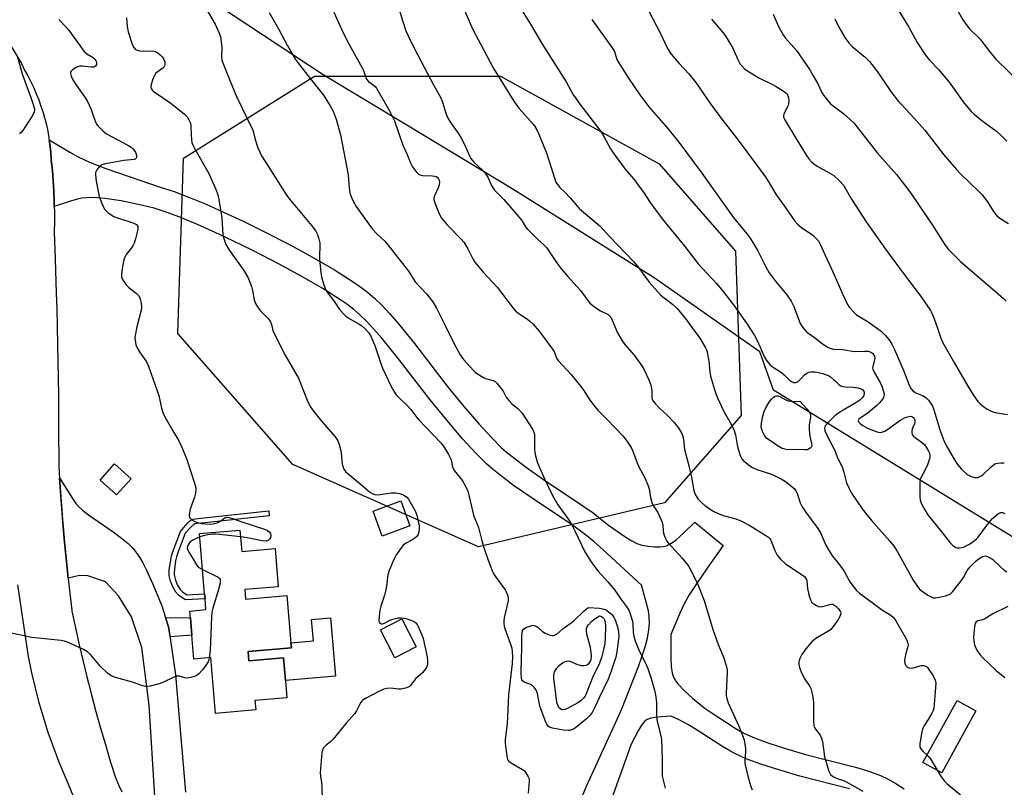
# Model space of a CAD drawing. Units: inches. Extents: x 1207771 to 1213771, y 557456 to 561456.
# Drawn here: x 1212096 to 1212459, y 560194 to 560477 of the extents above; entities that cross this region are included whole.
import ezdxf

# ---------------------------------------------------------------- set-up
doc = ezdxf.new("R2010")
doc.units = ezdxf.units.IN
doc.header["$MEASUREMENT"] = 0
for name, color, linetype in [('BLDG-Footprint', 5, 'Continuous'), ('CULTRL-Pad', 6, 'Continuous'), ('NTRL-Pasture Land', 2, 'Continuous'), ('NTRL-Trees', 3, 'Continuous'), ('TRANS-Driveway', 251, 'Continuous'), ('TRANS-Non Street Sidewalk', 7, 'Continuous'), ('TRANS-Road', 130, 'Continuous'), ('Undefined', 1, 'Continuous')]:
    doc.layers.add(name, color=color, linetype=linetype)

msp = doc.modelspace()

# ---------------------------------------------------------------- linework, layer by layer
at = {"layer": 'BLDG-Footprint'}
for points, elevation in [([(1212239.97, 560290.49), (1212229.77, 560286.73), (1212226.38, 560295.92), (1212236.58, 560299.68)], 514.27), ([(1212177.36, 560288.97), (1212178.03, 560281.13), (1212190.3, 560282.18), (1212191.5, 560268.12), (1212179.16, 560267.06), (1212179.45, 560263.57), (1212194.67, 560264.87), (1212196.16, 560247.45), (1212196.31, 560245.63), (1212180.39, 560244.27), (1212180.68, 560240.89), (1212193.39, 560241.97), (1212194.11, 560233.64), (1212194.65, 560227.29), (1212182.88, 560226.29), (1212183.18, 560222.77), (1212168.37, 560221.5), (1212166.61, 560242.04), (1212160.46, 560241.51), (1212159.7, 560250.34), (1212159.16, 560256.63), (1212158.95, 560259.17), (1212164.86, 560259.68), (1212164.52, 560263.61), (1212164.37, 560265.45), (1212162.47, 560287.7)], 515.45), ([(1212242.26, 560246.05), (1212234.43, 560241.99), (1212229.13, 560252.22), (1212236.96, 560256.28)], 513.75), ([(1212448.39, 560222.41), (1212435.79, 560199.66), (1212428.88, 560203.48), (1212441.49, 560226.24)], 503.54)]:
    msp.add_lwpolyline(points, close=True, dxfattribs=dict(at, elevation=elevation))
at = {"layer": 'CULTRL-Pad'}
for points in [[(1212137.27, 560307.79), (1212131.94, 560301.88), (1212125.86, 560307.37), (1212131.19, 560313.28)], [(1212210.73, 560256.66), (1212212.57, 560235.22), (1212194.11, 560233.64), (1212193.39, 560241.97), (1212180.68, 560240.89), (1212180.39, 560244.27), (1212196.31, 560245.63), (1212196.16, 560247.45), (1212204.42, 560248.16), (1212203.74, 560256.06)]]:
    msp.add_lwpolyline(points, close=True, dxfattribs=at)
at = {"layer": 'NTRL-Pasture Land'}
msp.add_polyline3d([(1212965.32, 561060.77, 0), (1212477.75, 560276.6, 0), (1212373.84, 560340.43, 0), (1212368.81, 560354.55, 0), (1212329.88, 560381.79, 0), (1212278.19, 560414.1, 0), (1212238.24, 560438.32, 0), (1212208.03, 560456.5, 0), (1212163.72, 560485.77, 0), (1212131.49, 560495.54, 0), (1212101.84, 560490.67, 0), (1211953.72, 560651.75, 0), (1211956.7, 560655.39, 0), (1211949.3, 560661.87, 0), (1211946.85, 560659.22, 0), (1211938.03, 560668.81, 0), (1211941.93, 560697.17, 0), (1212113.21, 560863.96, 0)], dxfattribs=at)
at = {"layer": 'NTRL-Trees'}
msp.add_lwpolyline([(1212333.72, 560298.94), (1212265.28, 560282.84), (1212196.83, 560313.04), (1212154.56, 560361.35), (1212156.57, 560425.77), (1212204.88, 560455.97), (1212273.33, 560455.97), (1212331.71, 560423.76), (1212359.89, 560391.55), (1212361.91, 560331.15)], close=True, dxfattribs=at)
at = {"layer": 'TRANS-Driveway'}
for points in [[(1212302.67, 560189.1), (1212305.03, 560194.7), (1212315.8, 560218.28), (1212317.97, 560223.24), (1212319.6, 560227.22), (1212324.13, 560238.7), (1212325.53, 560242.68), (1212326.56, 560245.99), (1212327.4, 560249.22), (1212327.96, 560252.29), (1212328.2, 560254.85), (1212328.11, 560257.16), (1212327.78, 560259.23), (1212327.25, 560261.54), (1212325.21, 560268.67), (1212311.15, 560281.66), (1212307.79, 560284.63), (1212305.05, 560286.89), (1212302.63, 560288.71), (1212299.44, 560290.95), (1212284.61, 560300.9), (1212278.13, 560305.41), (1212272.55, 560309.6), (1212270.1, 560311.61), (1212268.17, 560313.33), (1212264.25, 560317.26), (1212259.38, 560322.58), (1212253.67, 560329.23), (1212247.39, 560336.86), (1212235.28, 560352.57), (1212229.59, 560359.62), (1212226.59, 560363.06), (1212223.91, 560365.92), (1212221.55, 560368.21), (1212219.28, 560370.17), (1212217.09, 560371.83), (1212214.59, 560373.57), (1212207.95, 560377.8), (1212199.95, 560382.44), (1212192.06, 560386.68), (1212182.07, 560391.78), (1212174.74, 560395.41), (1212167.96, 560398.62), (1212161.73, 560401.41), (1212155.89, 560403.83), (1212150.54, 560405.82), (1212145.76, 560407.35), (1212141.59, 560408.43), (1212133.6, 560410.07), (1212127.62, 560410.98), (1212125.05, 560411.23), (1212122.62, 560411.32), (1212120.66, 560411.27), (1212118.92, 560411.05), (1212117.06, 560410.63), (1212114.98, 560410.03), (1212109.04, 560408.03), (1212109, 560409.92), (1212108.85, 560413.7), (1212108.63, 560417.48), (1212108.32, 560421.25), (1212107.93, 560425.01), (1212107.92, 560425.33), (1212107.75, 560427.75), (1212107.5, 560430.15), (1212107.17, 560432.55), (1212114.7, 560427.99), (1212117.76, 560426.28), (1212122.01, 560424.36), (1212128.06, 560422.02), (1212136.19, 560419.14), (1212148.02, 560415.14), (1212153.2, 560413.48), (1212158.85, 560411.37), (1212164.94, 560408.86), (1212171.35, 560405.99), (1212178.27, 560402.71), (1212185.72, 560399.02), (1212195.83, 560393.86), (1212203.9, 560389.52), (1212212.17, 560384.73), (1212219.09, 560380.32), (1212221.86, 560378.39), (1212224.38, 560376.48), (1212227.03, 560374.19), (1212229.7, 560371.6), (1212232.61, 560368.49), (1212235.8, 560364.83), (1212241.65, 560357.59), (1212253.73, 560341.91), (1212259.87, 560334.45), (1212265.45, 560327.96), (1212270.11, 560322.86), (1212273.74, 560319.23), (1212275.37, 560317.78), (1212277.56, 560315.98), (1212282.88, 560311.99), (1212289.19, 560307.6), (1212304.03, 560297.63), (1212307.39, 560295.27), (1212310.07, 560293.26), (1212313.05, 560290.79), (1212319.13, 560286.6), (1212321.42, 560285.13), (1212323.57, 560284.04), (1212325.41, 560283.45), (1212327.67, 560283.06), (1212330.05, 560282.79), (1212331.98, 560282.74), (1212333.27, 560282.87), (1212334.39, 560283.21), (1212335.55, 560283.76), (1212336.73, 560284.48), (1212337.94, 560285.36), (1212340.73, 560287.78), (1212344.86, 560291.9), (1212355.27, 560283.27), (1212349.41, 560274.98), (1212345.69, 560269.56), (1212342.8, 560265.09), (1212340.94, 560261.87), (1212339.42, 560258.59), (1212336.07, 560250.58), (1212336.07, 560241.75), (1212336.17, 560238.77), (1212336.53, 560236.27), (1212336.84, 560235.22), (1212337.26, 560234.3), (1212337.91, 560233.31), (1212338.76, 560232.25), (1212340.96, 560229.96), (1212344.02, 560227.17), (1212348.63, 560223.27), (1212350.54, 560222.09), (1212359.76, 560216.11), (1212361.79, 560214.89), (1212363.44, 560214), (1212366.84, 560212.51), (1212371.81, 560210.69), (1212378.23, 560208.61), (1212385.68, 560206.43), (1212403.99, 560201.76), (1212408.98, 560200.24), (1212413.2, 560198.67), (1212416.03, 560197.31), (1212418.84, 560195.73), (1212421.98, 560193.76)], [(1212146.19, 560188.93), (1212143.97, 560224.54), (1212141.27, 560245.7), (1212137.48, 560257.07), (1212132.68, 560264.77), (1212127.85, 560269.88), (1212121.34, 560272.16), (1212118.34, 560272.2), (1212114.14, 560271.29), (1212113.62, 560276.13), (1212112.82, 560284.49), (1212112.32, 560290.25), (1212110.97, 560308.13), (1212115.75, 560300.53), (1212116.98, 560298.79), (1212117.97, 560297.61), (1212119.43, 560296.26), (1212121.63, 560294.55), (1212130.73, 560288.26), (1212133.81, 560286.01), (1212136.19, 560284.05), (1212138.06, 560282.18), (1212139.23, 560280.68), (1212140.36, 560278.99), (1212141.62, 560276.85), (1212142.83, 560274.51), (1212145.32, 560269.06), (1212148.57, 560261.07), (1212149.99, 560256.76), (1212151.12, 560253.31), (1212151.65, 560249.65), (1212151.72, 560249.18), (1212153.67, 560235.72), (1212157.28, 560192.46)], [(1212401.77, 560193.8), (1212383.49, 560198.46), (1212375.8, 560200.72), (1212369.12, 560202.87), (1212363.76, 560204.84), (1212359.81, 560206.57), (1212357.7, 560207.71), (1212355.38, 560209.1), (1212346.12, 560215.11), (1212342.58, 560217.29), (1212338.91, 560219.29), (1212336.13, 560220.47), (1212332.55, 560220.24), (1212330.28, 560220), (1212328.63, 560219.7), (1212327.35, 560219.28), (1212326.94, 560219.05), (1212326.36, 560218.58), (1212325.25, 560217.19), (1212324.16, 560215.32), (1212321.46, 560210.19), (1212312.48, 560185.18)]]:
    msp.add_lwpolyline(points, dxfattribs=at)
at = {"layer": 'TRANS-Non Street Sidewalk'}
for points in [[(1212156.19, 560266.23), (1212157.83, 560265.15), (1212164.37, 560265.45), (1212164.52, 560263.62), (1212157.39, 560263.29), (1212155.6, 560264.35), (1212154.76, 560264.95), (1212153.74, 560266.12), (1212152.65, 560268.08), (1212151.8, 560270.22), (1212151.34, 560272.1), (1212151.28, 560272.92), (1212151.34, 560274.2), (1212151.89, 560277.98), (1212152.24, 560279.48), (1212152.83, 560281.36), (1212155.47, 560288.39), (1212157.94, 560291.37), (1212158.77, 560292.2), (1212159.52, 560292.76), (1212160.12, 560293), (1212160.91, 560293.15), (1212164.13, 560293.48), (1212187.98, 560296.03), (1212188.18, 560294.2), (1212164.41, 560291.66), (1212161.58, 560291.37), (1212160.83, 560291.21), (1212160.43, 560291.04), (1212159.27, 560290.08), (1212157.21, 560287.79), (1212154.61, 560280.92), (1212154.04, 560279.07), (1212153.71, 560277.59), (1212153.25, 560274.52), (1212153.17, 560273.24), (1212153.22, 560272.44), (1212153.71, 560270.52), (1212154.44, 560268.74), (1212155.37, 560267.14)], [(1212151.65, 560249.65), (1212151.12, 560253.31), (1212149.99, 560256.76), (1212159.16, 560256.63), (1212159.7, 560250.34)]]:
    msp.add_lwpolyline(points, close=True, dxfattribs=at)
at = {"layer": 'TRANS-Road'}
for points in [[(1212090.35, 560471.51, 0), (1212096.89, 560460.69, 0), (1212098.11, 560458.19, 0), (1212099.3, 560456.07, 0), (1212100.41, 560453.92, 0), (1212101.45, 560451.74, 0), (1212102.41, 560449.52, 0), (1212103.3, 560447.27, 0), (1212104.12, 560444.99, 0), (1212104.79, 560442.94, 0), (1212105.46, 560440.61, 0), (1212105.51, 560440.41, 0), (1212106.1, 560438.06, 0), (1212106.61, 560435.7, 0), (1212107.05, 560433.32, 0), (1212107.17, 560432.55, 0), (1212107.5, 560430.15, 0), (1212107.75, 560427.75, 0), (1212107.92, 560425.33, 0), (1212107.93, 560425.01, 0), (1212108.32, 560421.25, 0), (1212108.63, 560417.48, 0), (1212108.85, 560413.7, 0), (1212109, 560409.92, 0), (1212109.04, 560408.03, 0), (1212109.07, 560406.14, 0), (1212109.06, 560402.36, 0), (1212108.97, 560398.58, 0), (1212109.35, 560388.75, 0), (1212109.76, 560376.18, 0), (1212109.91, 560370.51, 0), (1212110.1, 560363.61, 0), (1212110.35, 560351.04, 0), (1212110.53, 560338.47, 0), (1212110.62, 560325.89, 0), (1212110.65, 560313.32, 0), (1212110.87, 560309.6, 0), (1212110.97, 560308.13, 0), (1212111.45, 560301.22, 0), (1212112.09, 560292.85, 0), (1212112.32, 560290.25, 0), (1212112.82, 560284.49, 0), (1212113.62, 560276.13, 0), (1212114.14, 560271.29, 0), (1212114.51, 560267.79, 0), (1212115.46, 560259.45, 0), (1212115.53, 560259.12, 0), (1212116.85, 560252.93, 0), (1212118.23, 560246.76, 0), (1212119.67, 560240.59, 0), (1212121.18, 560234.44, 0), (1212121.65, 560232.61, 0), (1212122.75, 560228.31, 0), (1212124.38, 560222.2, 0), (1212126.07, 560216.1, 0), (1212127.83, 560210.03, 0), (1212129.65, 560203.97, 0), (1212131.53, 560197.94, 0), (1212132.65, 560195.27, 0), (1212133.85, 560192.63, 0)], [(1212411.99, 559925.77, 0), (1212344.09, 559973.99, 0), (1212325.28, 559989.8, 0), (1212286.32, 560026.72, 0), (1212275.18, 560037.28, 0), (1212229.35, 560074.97, 0), (1212169.63, 560121.82, 0), (1212147.52, 560142.34, 0), (1212138.27, 560153.5, 0), (1212131.8, 560162.85, 0), (1212125.82, 560172.51, 0), (1212120.34, 560182.47, 0), (1212115.38, 560192.7, 0), (1212115.08, 560193.36, 0), (1212110.68, 560203.84, 0), (1212106.82, 560214.53, 0), (1212103.51, 560225.4, 0), (1212100.76, 560236.43, 0), (1212099.52, 560242.38, 0), (1212095.6, 560268.86, 0)]]:
    msp.add_polyline3d(points, dxfattribs=at)
at = {"layer": 'Undefined'}
for points, elevation in [([(1212234.78, 560484.67), (1212237.39, 560476.05), (1212238.5, 560472.68), (1212239.34, 560470.78), (1212241.69, 560465.99), (1212248.6, 560452.74), (1212251.42, 560447.74), (1212251.95, 560446.4), (1212253.33, 560441.99), (1212253.84, 560440.79), (1212254.72, 560439.35), (1212257.94, 560434.65), (1212258.83, 560433.16), (1212260.24, 560430.54), (1212261.9, 560426.7), (1212262.44, 560425.67), (1212263.49, 560424.36), (1212266.74, 560421.37), (1212267.7, 560420.29), (1212268.6, 560418.84), (1212270, 560415.73), (1212271.15, 560414.09), (1212274.55, 560410.6), (1212278.41, 560406.21), (1212281.12, 560402.81), (1212282.57, 560400.6), (1212283.3, 560399.7), (1212286.78, 560396.12), (1212289.26, 560393.89), (1212290.2, 560392.89), (1212291.05, 560391.77), (1212293.45, 560388.12), (1212295.29, 560385.52), (1212298.03, 560382.35), (1212302.8, 560377.08), (1212306.21, 560372.5), (1212307.26, 560371.55), (1212309.2, 560370.22), (1212310.2, 560369.62), (1212312.93, 560368.24), (1212313.37, 560367.9), (1212313.93, 560367.25), (1212314.49, 560366.22), (1212316.46, 560361.56), (1212318.17, 560358.61), (1212319.16, 560357.22), (1212322.59, 560353.32), (1212325.36, 560349.41), (1212326.24, 560347.89), (1212328.08, 560343.96), (1212328.68, 560342.32), (1212329.07, 560340.31), (1212329.03, 560337.76), (1212329.19, 560337.05), (1212329.52, 560336.37), (1212330.21, 560335.49), (1212331.6, 560334.04), (1212334.96, 560331.02), (1212337.31, 560328.5), (1212338.75, 560326.71), (1212340.07, 560324.51), (1212340.39, 560323.73), (1212340.68, 560322.36), (1212341.04, 560318.59), (1212342.32, 560314.07), (1212342.92, 560311.54), (1212343.47, 560309.01), (1212344.46, 560303.57), (1212345.03, 560302.03), (1212345.55, 560301.08), (1212346.02, 560300.41), (1212347.21, 560299.2), (1212348.71, 560297.89), (1212351.84, 560295.85), (1212353.16, 560295.22), (1212355.35, 560294.35), (1212359.95, 560293.15), (1212362.03, 560292.29), (1212365.12, 560290.67), (1212371.95, 560286.32), (1212372.46, 560285.84), (1212372.89, 560285.23), (1212374.29, 560281.4), (1212375.25, 560279.73), (1212376.25, 560278.42), (1212378.26, 560276.54), (1212384.08, 560272.7), (1212385.2, 560271.82), (1212385.74, 560271.2), (1212385.99, 560270.72), (1212386.14, 560270.22), (1212386.36, 560267.47), (1212386.86, 560265.19), (1212387.43, 560263.25), (1212387.66, 560262.74), (1212387.99, 560262.31), (1212388.64, 560261.77), (1212389.62, 560261.17), (1212390.4, 560260.82), (1212390.93, 560260.7), (1212391.97, 560260.81), (1212394.63, 560261.58), (1212395.14, 560261.66), (1212395.63, 560261.64), (1212396.1, 560261.44), (1212396.77, 560260.95), (1212397.79, 560259.94), (1212398.3, 560259.28), (1212398.5, 560258.84), (1212398.58, 560258.44), (1212398.54, 560257.95), (1212398.29, 560257.21), (1212397.47, 560255.81), (1212395.49, 560252.95), (1212394.92, 560252.32), (1212394.48, 560251.97), (1212389.45, 560249.06), (1212388.77, 560248.55), (1212387.98, 560247.81), (1212385.8, 560245.22), (1212384.26, 560243.18), (1212383.51, 560241.72), (1212383.25, 560240.96), (1212383.17, 560240.42), (1212383.21, 560239.57), (1212383.42, 560238.43), (1212384.03, 560236.79), (1212385.19, 560234.42), (1212387.17, 560231.46), (1212387.58, 560230.69), (1212387.76, 560230.17), (1212388.16, 560228.22), (1212388.52, 560225.69), (1212388.59, 560218.54), (1212388.71, 560217.08), (1212388.87, 560216.53), (1212389.26, 560215.75), (1212391, 560213.54), (1212391.56, 560212.44), (1212391.85, 560211.12), (1212392.61, 560205.55), (1212394.21, 560200.25), (1212394.56, 560199.48), (1212394.88, 560199.04), (1212395.48, 560198.5), (1212396.17, 560198.05), (1212396.93, 560197.7), (1212399.61, 560196.76), (1212401.14, 560196.04), (1212406.76, 560192.9)], 506), ([(1212258.55, 560483.55), (1212262.97, 560473.45), (1212267.24, 560465.6), (1212270.59, 560459.02), (1212278.2, 560446.78), (1212279.04, 560445.59), (1212280.13, 560444.26), (1212285.34, 560438.29), (1212286, 560437.4), (1212286.69, 560436.27), (1212287.42, 560434.68), (1212290.39, 560427.34), (1212293.28, 560418.03), (1212293.71, 560416.97), (1212294.29, 560416.07), (1212295.16, 560415.04), (1212296.96, 560413.31), (1212299.02, 560411.18), (1212302.46, 560407.16), (1212309.88, 560400.91), (1212313.49, 560396.98), (1212322.42, 560387.62), (1212324.18, 560385.62), (1212328.11, 560380.24), (1212332.21, 560375.5), (1212333.09, 560374.73), (1212336.63, 560372.08), (1212338.39, 560370.52), (1212341.71, 560366.43), (1212343.86, 560363.35), (1212346.71, 560359.52), (1212348.76, 560356.05), (1212349.13, 560355.27), (1212349.39, 560354.47), (1212350.09, 560351.15), (1212350.37, 560347.22), (1212350.62, 560345.57), (1212352.49, 560339.48), (1212353.24, 560337.61), (1212355.41, 560332.88), (1212358.26, 560327.91), (1212359.32, 560325.64), (1212359.82, 560324.04), (1212360.4, 560320.3), (1212360.65, 560319.16), (1212361.6, 560316.39), (1212362.24, 560315.12), (1212362.82, 560314.48), (1212363.48, 560313.89), (1212365.1, 560312.61), (1212366.08, 560311.95), (1212367.71, 560311.23), (1212373.09, 560309.47), (1212376.7, 560307.79), (1212377.69, 560307.24), (1212378.64, 560306.56), (1212380.69, 560304.89), (1212381.53, 560304.09), (1212382.02, 560303.41), (1212382.52, 560302.4), (1212382.94, 560301.34), (1212383.65, 560299.04), (1212384.39, 560297.47), (1212385.66, 560295.62), (1212390.13, 560289.6), (1212391.09, 560287.91), (1212393.09, 560283.4), (1212393.93, 560281.89), (1212395.49, 560279.52), (1212397.43, 560277.2), (1212399.51, 560274.37), (1212400.13, 560273.37), (1212401.97, 560269.97), (1212403.5, 560267.84), (1212404.43, 560266.74), (1212405.55, 560265.8), (1212414.03, 560259.53), (1212417.07, 560257.67), (1212418.03, 560256.73), (1212418.85, 560255.6), (1212422.57, 560249.18), (1212423.09, 560248.12), (1212423.33, 560247.39), (1212423.42, 560246.65), (1212423.36, 560246.11), (1212422.48, 560243.1), (1212422.1, 560241.07), (1212422.14, 560239.96), (1212422.49, 560239.25), (1212423.02, 560238.65), (1212423.43, 560238.34), (1212424.18, 560238.17), (1212425.31, 560238.32), (1212428.35, 560239.13), (1212429.14, 560239.18), (1212429.59, 560239.06), (1212430.2, 560238.72), (1212430.6, 560238.34), (1212432.42, 560235.66), (1212433.26, 560234.13), (1212433.47, 560233.33), (1212433.55, 560232.51), (1212433.54, 560231.1), (1212433.42, 560229.35), (1212432.85, 560223.43), (1212432.61, 560222.59), (1212432.11, 560221.54), (1212430.77, 560219.24), (1212429.4, 560217.15), (1212428.75, 560215.85), (1212428.31, 560214.13), (1212427.72, 560210.27), (1212427.77, 560209.14), (1212428.07, 560208.46), (1212428.91, 560207.44), (1212430.38, 560206.19)], 504), ([(1212278.84, 560484.01), (1212284.37, 560475.09), (1212288.51, 560467.98), (1212297.45, 560453.91), (1212300.13, 560449.14), (1212300.88, 560447.95), (1212302.5, 560445.65), (1212310.25, 560435.61), (1212311.24, 560433.99), (1212313.85, 560429.18), (1212314.81, 560427.71), (1212319.24, 560421.72), (1212322.99, 560417.32), (1212324.07, 560415.93), (1212325.98, 560413.28), (1212328.41, 560409.49), (1212332.79, 560403.46), (1212341.21, 560393.33), (1212346.08, 560386.91), (1212347.56, 560385.27), (1212351.41, 560381.31), (1212352.76, 560379.82), (1212354.76, 560377.41), (1212359.08, 560371.8), (1212364.09, 560364.7), (1212366.79, 560360.53), (1212368.02, 560358.19), (1212370.52, 560352.55), (1212371.31, 560351.32), (1212372.61, 560349.73), (1212373.47, 560349), (1212375.66, 560347.68), (1212376.89, 560346.83), (1212377.81, 560346.09), (1212379.75, 560344.17), (1212380.45, 560343.63), (1212381.2, 560343.28), (1212381.62, 560343.23), (1212382.05, 560343.29), (1212382.92, 560343.69), (1212383.93, 560344.55), (1212385.2, 560346.07), (1212386.08, 560346.69), (1212386.82, 560347.01), (1212387.6, 560347.21), (1212389.07, 560347.2), (1212390.4, 560346.98), (1212391.95, 560346.6), (1212393.03, 560346.25), (1212394.06, 560345.8), (1212394.81, 560345.32), (1212395.99, 560344.4), (1212396.66, 560343.8), (1212397.96, 560342.4), (1212398.62, 560342), (1212399.39, 560341.76), (1212400.21, 560341.62), (1212403.17, 560341.51), (1212404.83, 560341.25), (1212406.14, 560340.89), (1212406.58, 560340.64), (1212406.91, 560340.32), (1212407.22, 560339.72), (1212407.23, 560339), (1212406.95, 560338.26), (1212406.46, 560337.57), (1212405.58, 560336.8), (1212404.11, 560335.78), (1212398.86, 560332.72), (1212397.39, 560331.74), (1212396.48, 560331.01), (1212393.99, 560328.58), (1212393, 560327.44), (1212392.76, 560326.96), (1212392.66, 560326.48), (1212392.79, 560325.46), (1212393.36, 560324.13), (1212396.34, 560318.48), (1212397.55, 560315.28), (1212399.12, 560312.18), (1212399.77, 560310.28), (1212400.75, 560306.33), (1212401.52, 560304.52), (1212402.55, 560302.52), (1212406.47, 560296.78), (1212408.29, 560294.41), (1212410.01, 560292.36), (1212416.7, 560284.83), (1212418.23, 560282.88), (1212419.44, 560280.92), (1212425.28, 560270.56), (1212426.58, 560268.59), (1212427.65, 560267.21), (1212428.52, 560266.46), (1212430.71, 560265.05), (1212431.95, 560264.35), (1212432.72, 560264.08), (1212433.54, 560264.07), (1212434.96, 560264.3), (1212437.23, 560264.8), (1212438.51, 560265.26), (1212439.17, 560265.66), (1212439.75, 560266.18), (1212442.97, 560270.34), (1212443.78, 560271.53), (1212445.15, 560274.12), (1212446.24, 560275.41), (1212448.24, 560277.44), (1212449.58, 560278.54), (1212450.76, 560279.2), (1212451.82, 560279.43), (1212452.62, 560279.29), (1212453.9, 560278.61), (1212454.59, 560278.08), (1212457.51, 560275.34), (1212458.82, 560274.24), (1212459.76, 560273.65)], 502), ([(1212164.1, 560482.27), (1212168.2, 560475.15), (1212169.79, 560471.83), (1212170.19, 560470.48), (1212170.64, 560467.69), (1212170.7, 560466.56), (1212170.62, 560462.92), (1212170.75, 560461.93), (1212171.03, 560460.9), (1212173.49, 560454.71), (1212176.14, 560448.49), (1212182.11, 560436.05), (1212182.38, 560435.19), (1212182.95, 560432.62), (1212184.02, 560429.6), (1212184.68, 560427.99), (1212185.38, 560426.72), (1212187.98, 560422.48), (1212194.47, 560412.17), (1212195.72, 560410.54), (1212204.31, 560400.24), (1212205.3, 560398.89), (1212205.92, 560397.74), (1212206.45, 560396.07), (1212206.74, 560394.63), (1212206.71, 560388.65), (1212207.16, 560383.59), (1212207.45, 560382.14), (1212208.14, 560379.62), (1212208.58, 560378.23), (1212208.92, 560377.45), (1212209.84, 560376.03), (1212212.18, 560373), (1212214.09, 560370.18), (1212215.75, 560368.27), (1212216.38, 560367.72), (1212217.29, 560367.1), (1212221.32, 560364.78), (1212222.31, 560364.13), (1212223.53, 560362.99), (1212224.81, 560361.53), (1212225.67, 560360.03), (1212227.23, 560356.54), (1212229.11, 560350.68), (1212229.9, 560348.52), (1212233.03, 560341.85), (1212234.01, 560340.1), (1212234.96, 560338.76), (1212235.84, 560337.74), (1212238.87, 560334.89), (1212240.3, 560333.36), (1212242.55, 560330.36), (1212243.31, 560329.48), (1212251.4, 560321), (1212252.29, 560319.82), (1212254.14, 560316.8), (1212255.09, 560315), (1212255.28, 560314.33), (1212255.51, 560312.61), (1212256.1, 560311.13), (1212256.69, 560310.21), (1212258.67, 560307.9), (1212259.45, 560306.87), (1212260.42, 560305.11), (1212261.25, 560303.28), (1212261.8, 560301.34), (1212263.42, 560294.41), (1212265.17, 560289.89), (1212266.45, 560284.97), (1212267.34, 560282.21), (1212268.83, 560277.84), (1212270.42, 560273.76), (1212270.91, 560272.72), (1212271.38, 560271.97), (1212274.99, 560266.98), (1212275.41, 560266.21), (1212275.85, 560265.13), (1212276.16, 560264.03), (1212276.14, 560262.91), (1212274.68, 560256.64), (1212274.51, 560255.58), (1212274.5, 560254.56), (1212274.65, 560253.57), (1212274.9, 560252.73), (1212277.04, 560246.94), (1212277.48, 560245.55), (1212277.67, 560244.29), (1212277.73, 560242.28), (1212277.56, 560239.92), (1212276.24, 560228.34), (1212275.78, 560217.65), (1212275.09, 560211.91), (1212275.09, 560210.47), (1212275.5, 560206.71), (1212275.77, 560205.02), (1212275.94, 560204.5), (1212276.23, 560204.06), (1212276.85, 560203.51), (1212277.57, 560203.03), (1212281.42, 560200.84), (1212282.1, 560200.34), (1212282.79, 560199.45), (1212283.51, 560198.2), (1212283.83, 560197.42), (1212283.92, 560196.62), (1212283.49, 560192.18)], 512), ([(1212327.78, 560480.16), (1212332.21, 560471.7), (1212334.79, 560466.17), (1212336.12, 560464.07), (1212339.1, 560460.64), (1212342.64, 560456.85), (1212345.21, 560453.66), (1212350.67, 560445.76), (1212354.48, 560440.69), (1212360.5, 560432.91), (1212370.73, 560419.03), (1212371.87, 560417.33), (1212374.74, 560412.53), (1212378.43, 560407.39), (1212381.7, 560402.59), (1212382.67, 560401.58), (1212384.21, 560400.33), (1212388.27, 560397.52), (1212389.47, 560396.38), (1212390.36, 560395.33), (1212391, 560394.17), (1212392.68, 560390.36), (1212395.66, 560383.99), (1212399.33, 560375.6), (1212401.09, 560372.01), (1212401.84, 560370.81), (1212403.14, 560369.33), (1212404.37, 560368.18), (1212408.65, 560365.58), (1212413.43, 560362.2), (1212415.06, 560360.58), (1212416.71, 560358.6), (1212417.44, 560357.37), (1212418.44, 560355.36), (1212421.86, 560347.38), (1212423.85, 560342.22), (1212424.51, 560340.91), (1212425.27, 560340.08), (1212426.21, 560339.44), (1212428.68, 560338.47), (1212429.89, 560337.78), (1212430.89, 560336.7), (1212432.25, 560334.74), (1212432.63, 560333.94), (1212433, 560332.82), (1212435.03, 560325.79), (1212436.56, 560321.94), (1212437.33, 560320.37), (1212440.44, 560314.82), (1212441.56, 560313.08), (1212443.05, 560311.31), (1212445.12, 560309.43), (1212445.86, 560308.99), (1212446.66, 560308.64), (1212448.05, 560308.25), (1212448.58, 560308.25), (1212449.1, 560308.35), (1212449.86, 560308.62), (1212450.57, 560309.01), (1212451.18, 560309.51), (1212453.97, 560312.25), (1212455.29, 560313.28), (1212456.32, 560313.62), (1212457.72, 560313.75), (1212458.83, 560313.68)], 498), ([(1212420.06, 560479.73), (1212423.66, 560473.96), (1212426.76, 560468.35), (1212429.75, 560463.72), (1212431.24, 560461.91), (1212434.58, 560458.41), (1212438.47, 560453.71), (1212439.73, 560452.09), (1212443.71, 560446.54), (1212446.63, 560443), (1212447.89, 560441.84), (1212450.57, 560439.66), (1212455.94, 560435.7), (1212457.92, 560433.92), (1212459.77, 560432.03)], 490), ([(1212441.08, 560481.07), (1212443.54, 560476.68), (1212444.75, 560475.02), (1212446.06, 560473.44), (1212449.89, 560469.58), (1212451.45, 560467.6), (1212453.32, 560465.01), (1212455.76, 560462.23), (1212465.58, 560452.69)], 488), ([(1212110.67, 560476.77), (1212113.28, 560474.11), (1212114.22, 560473.04), (1212120.02, 560465.08), (1212120.98, 560464.2), (1212123.4, 560462.88), (1212123.9, 560462.37), (1212124.4, 560461.47), (1212124.58, 560460.76), (1212124.54, 560460.3), (1212124.2, 560459.68), (1212123.61, 560459.31), (1212122.56, 560459.26), (1212119.46, 560459.67), (1212118.41, 560459.67), (1212117.89, 560459.53), (1212117.13, 560459.19), (1212115.71, 560458.32), (1212115.18, 560457.77), (1212115.02, 560457.43), (1212114.98, 560457), (1212115.25, 560455.96), (1212115.85, 560454.65), (1212116.94, 560452.9), (1212120.54, 560447.87), (1212121.31, 560446.63), (1212122.65, 560443.71), (1212123.44, 560441.08), (1212124.16, 560439.15), (1212124.54, 560438.37), (1212125.04, 560437.67), (1212126.91, 560435.84), (1212128.28, 560434.75), (1212136.05, 560430.62), (1212137.28, 560429.84), (1212137.9, 560429.29), (1212138.44, 560428.68), (1212138.87, 560427.96), (1212139.28, 560426.97), (1212139.35, 560426.25), (1212139.19, 560425.82), (1212138.86, 560425.48), (1212138.41, 560425.3), (1212134.62, 560424.92), (1212127.92, 560423.78), (1212126.54, 560423.4), (1212126.08, 560423.12), (1212125.69, 560422.77), (1212124.68, 560421.49), (1212124.23, 560420.54), (1212124.15, 560419.7), (1212124.43, 560417.36), (1212125.53, 560411.73), (1212126.52, 560409.07), (1212127.1, 560407.79), (1212127.54, 560407.08), (1212128.8, 560405.87), (1212129.98, 560404.96), (1212130.96, 560404.35), (1212132.25, 560403.83), (1212138.36, 560401.94), (1212139.28, 560401.42), (1212139.58, 560401.06), (1212139.74, 560400.62), (1212139.74, 560399.83), (1212139.44, 560398.13), (1212138.98, 560396.14), (1212138.45, 560394.54), (1212138.08, 560393.79), (1212137.46, 560392.85), (1212135.51, 560390.34), (1212135, 560389.4), (1212134.6, 560388.41), (1212133.99, 560385.26), (1212133.73, 560382.96), (1212133.82, 560382.14), (1212134.07, 560381.37), (1212134.63, 560380.4), (1212135.47, 560379.25), (1212136.41, 560378.27), (1212139.22, 560376.08), (1212140.17, 560375.09), (1212140.63, 560374.06), (1212141.06, 560372.37), (1212141.19, 560371.22), (1212141.09, 560370.35), (1212139.42, 560363.72), (1212138.78, 560360.57), (1212138.72, 560359.69), (1212138.76, 560358.81), (1212139.07, 560357.07), (1212139.54, 560356.01), (1212140.41, 560354.49), (1212142.93, 560350.81), (1212143.73, 560349.31), (1212145.41, 560344.33), (1212147.53, 560338.43), (1212148.48, 560333.82), (1212148.93, 560332.24), (1212149.71, 560330.66), (1212152.63, 560325.49), (1212154.88, 560321.79), (1212156.03, 560319.46), (1212157.79, 560314.94), (1212160.65, 560306.23), (1212161.09, 560304.52), (1212161.14, 560303.66), (1212161.05, 560302.5), (1212160.67, 560301.09), (1212159.03, 560296.62), (1212158.72, 560294.62), (1212158.74, 560294.08), (1212158.87, 560293.59), (1212159.17, 560293.17), (1212159.8, 560292.64), (1212160.54, 560292.18), (1212161.33, 560291.81), (1212163.28, 560291.4), (1212166.11, 560291.13), (1212167.58, 560291.29), (1212169, 560291.65), (1212169.75, 560292.05), (1212171.78, 560293.52), (1212172.51, 560293.73), (1212173.32, 560293.64), (1212174.7, 560293.23), (1212178.03, 560291.99), (1212186.76, 560289.17), (1212187.54, 560288.77), (1212188.21, 560288.25), (1212188.6, 560287.64), (1212188.74, 560286.9), (1212188.61, 560286.18), (1212188.26, 560285.56), (1212187.73, 560285.12), (1212187.03, 560284.91), (1212185.58, 560285.02), (1212180.01, 560286.06), (1212177.57, 560286.44)], 516), ([(1212135.67, 560477.41), (1212135.91, 560474.26), (1212136.26, 560472.25), (1212137.8, 560467.38), (1212138.3, 560466.47), (1212138.79, 560465.94), (1212139.48, 560465.56), (1212140.54, 560465.29), (1212141.67, 560465.23), (1212144.8, 560465.29), (1212145.64, 560465.18), (1212146.2, 560465.02), (1212147.21, 560464.53), (1212148.01, 560463.86), (1212148.73, 560463.05), (1212149.35, 560462.06), (1212149.67, 560461.27), (1212149.77, 560460.76), (1212149.77, 560460.26), (1212149.66, 560459.79), (1212149.38, 560459.35), (1212149.01, 560458.96), (1212146.74, 560457.35), (1212146.35, 560456.97), (1212146.03, 560456.5), (1212145.32, 560454.88), (1212144.65, 560452.91), (1212144.56, 560452.08), (1212144.73, 560451.39), (1212145.14, 560450.74), (1212145.79, 560450.16), (1212151.88, 560446.09), (1212156.93, 560441.96), (1212157.9, 560441.02), (1212158.6, 560439.91), (1212159.04, 560438.92), (1212159.25, 560438.12), (1212159.36, 560436.95), (1212159.53, 560432.52), (1212159.69, 560431.61), (1212159.95, 560430.83), (1212160.89, 560428.99), (1212165.87, 560420.17), (1212168.57, 560414), (1212169.21, 560412.34), (1212169.58, 560410.61), (1212170.67, 560403.9), (1212171.05, 560397.63), (1212171.4, 560396.25), (1212172.22, 560394.08), (1212172.76, 560393.05), (1212173.57, 560391.82), (1212178.85, 560384.42), (1212180.24, 560382.04), (1212181.08, 560380.21), (1212181.69, 560378.58), (1212182.02, 560377.15), (1212182.58, 560373.68), (1212183.06, 560372.31), (1212183.79, 560371.14), (1212184.8, 560369.81), (1212187.84, 560366.65), (1212188.6, 560365.58), (1212188.97, 560364.62), (1212189.55, 560362.35), (1212190.68, 560359.76), (1212194.01, 560353.29), (1212198.89, 560344.81), (1212202.18, 560336.78), (1212203.28, 560334.45), (1212204.13, 560333.23), (1212206.91, 560329.7), (1212212.3, 560323.4), (1212213, 560322.47), (1212213.4, 560321.79), (1212213.92, 560320.46), (1212214.53, 560318.17), (1212214.68, 560317.32), (1212214.89, 560314.58), (1212215.08, 560313.19), (1212215.33, 560312.1), (1212215.67, 560311.38), (1212216.3, 560310.53), (1212217.16, 560309.73), (1212220.85, 560306.71), (1212224.91, 560303.17), (1212226.11, 560302.38), (1212227.08, 560302.07), (1212228.16, 560301.98), (1212233.06, 560302.61), (1212234.81, 560302.65), (1212236.22, 560302.44), (1212237.27, 560302.06), (1212238.01, 560301.68), (1212238.79, 560301.08), (1212239.45, 560300.28), (1212241.89, 560296.02), (1212242.46, 560294.42), (1212243.35, 560290.49), (1212243.39, 560289.12), (1212243.16, 560287.79), (1212242.87, 560287.11), (1212242.6, 560286.7), (1212241.82, 560285.97), (1212240.66, 560285.22), (1212238.34, 560284.07), (1212237.47, 560283.35), (1212236.75, 560282.42), (1212235.07, 560279.96), (1212234.07, 560278.15), (1212232.37, 560274.03), (1212231.84, 560272.46), (1212231.71, 560271.71), (1212231.5, 560269.08), (1212231.02, 560266.48), (1212230.65, 560265.06), (1212229.28, 560260.9), (1212228.89, 560259.49), (1212228.62, 560257.2), (1212228.58, 560255.53), (1212228.68, 560255.06), (1212228.9, 560254.73), (1212229.43, 560254.48), (1212229.86, 560254.48), (1212230.59, 560254.73), (1212232.59, 560255.75), (1212233.66, 560256.17), (1212235.65, 560256.64), (1212236.78, 560256.7), (1212238.43, 560256.39), (1212240.34, 560255.84), (1212241.37, 560255.37), (1212242.16, 560254.78), (1212242.61, 560254.21), (1212243.04, 560253.43), (1212244.34, 560250.39), (1212244.79, 560249.01), (1212245.47, 560246.26), (1212246.28, 560242.26), (1212246.5, 560240.79), (1212246.41, 560239.46), (1212246.19, 560238.71), (1212245.94, 560238.2), (1212245.27, 560237.25), (1212244.69, 560236.59), (1212242, 560234.26), (1212240.17, 560231.83), (1212239.8, 560231.44), (1212239.36, 560231.14), (1212238.33, 560230.77), (1212236.65, 560230.48), (1212235.78, 560230.48), (1212232.86, 560230.75), (1212231.48, 560230.64), (1212230.4, 560230.42), (1212228.55, 560229.58), (1212223.87, 560227.14), (1212222.63, 560226.41), (1212222.21, 560226.05), (1212221.73, 560225.39), (1212220.34, 560222.41), (1212219.66, 560221.45), (1212216.52, 560217.91), (1212211.72, 560212.01), (1212210.88, 560211.2), (1212209.05, 560209.73), (1212208.31, 560208.94), (1212207.79, 560208.09), (1212207.5, 560207.02), (1212206.98, 560199.62), (1212207.01, 560198.46), (1212207.38, 560196.04), (1212207.49, 560194.55), (1212207.71, 560189.45)], 514), ([(1212188.1, 560479.37), (1212191.6, 560473.42), (1212194.94, 560467.13), (1212197.88, 560462.11), (1212198.91, 560460.68), (1212203.23, 560455.09), (1212208.1, 560449.02), (1212210.64, 560445.06), (1212211.66, 560443.04), (1212212.82, 560440.14), (1212214.42, 560434.38), (1212217.17, 560419.69), (1212217.58, 560414.84), (1212217.89, 560413.01), (1212218.26, 560411.9), (1212218.92, 560410.27), (1212220.13, 560408.03), (1212222.65, 560404.62), (1212226.01, 560399.84), (1212227.89, 560397.8), (1212230.59, 560395.34), (1212231.89, 560393.86), (1212239.43, 560384.27), (1212241.27, 560381.28), (1212241.95, 560380.32), (1212243.72, 560378.31), (1212246.09, 560375.87), (1212248.38, 560372.94), (1212249.71, 560370.63), (1212253.1, 560363.97), (1212255.13, 560359.74), (1212256.98, 560356.17), (1212258.53, 560353.47), (1212259.69, 560351.78), (1212263.33, 560347.7), (1212263.95, 560347.1), (1212264.84, 560346.42), (1212267, 560345.08), (1212267.76, 560344.78), (1212270.63, 560343.94), (1212271.34, 560343.57), (1212271.97, 560343.03), (1212273.94, 560340.56), (1212274.4, 560339.84), (1212275.43, 560337.92), (1212276.51, 560336.51), (1212277.52, 560335.44), (1212279.74, 560333.69), (1212281.34, 560331.94), (1212285.14, 560326.07), (1212285.64, 560325.04), (1212285.83, 560324.2), (1212285.82, 560318.48), (1212286.14, 560316.8), (1212286.87, 560314.04), (1212287.65, 560312.01), (1212289.55, 560307.76), (1212292.5, 560301.74), (1212294.42, 560298.3), (1212298.08, 560293.25), (1212299.42, 560291.14), (1212300.71, 560288.67), (1212304.34, 560281.01), (1212306.66, 560277.23), (1212307.52, 560276.03), (1212309.19, 560273.99), (1212312.82, 560269.95), (1212315.43, 560266.86), (1212317.72, 560263.47), (1212319.65, 560261.02), (1212320.54, 560259.47), (1212321.2, 560257.74), (1212321.88, 560255.45), (1212322.02, 560254.35), (1212322.12, 560251.43), (1212322.47, 560249.77), (1212323, 560247.85), (1212324.46, 560244.3), (1212326.44, 560240.5), (1212327.51, 560238.06), (1212328.77, 560234.36), (1212330.07, 560230.09), (1212330.37, 560228.37), (1212330.71, 560225.48), (1212330.7, 560221.38), (1212330.87, 560219.39), (1212331.03, 560218.55), (1212332.16, 560214.29), (1212332.6, 560211.96), (1212332.79, 560204.66), (1212332.84, 560199.42), (1212332.9, 560198.55), (1212333.1, 560197.39), (1212333.9, 560193.94)], 510), ([(1212211.9, 560479.57), (1212215.38, 560471.98), (1212217.65, 560467.68), (1212222.44, 560459.05), (1212222.88, 560458.03), (1212223.56, 560455.86), (1212224.03, 560454.86), (1212224.68, 560454.05), (1212226.57, 560452.69), (1212227.14, 560452.15), (1212227.65, 560451.53), (1212232.47, 560443.19), (1212234.26, 560439.52), (1212237.38, 560430.55), (1212238.92, 560427.2), (1212240.25, 560423.77), (1212240.77, 560422.77), (1212242.57, 560420.52), (1212243.17, 560419.94), (1212243.62, 560419.66), (1212244.67, 560419.42), (1212248.13, 560419.34), (1212249.12, 560419.22), (1212249.69, 560419.02), (1212250.06, 560418.79), (1212250.51, 560418.24), (1212250.71, 560417.75), (1212250.87, 560416.97), (1212250.78, 560416.05), (1212250.36, 560414.94), (1212249, 560411.93), (1212248.77, 560411.11), (1212248.76, 560410.57), (1212248.96, 560409.74), (1212249.49, 560408.36), (1212250.88, 560405.06), (1212251.58, 560403.77), (1212253.64, 560401.32), (1212258.83, 560396.01), (1212259.8, 560394.91), (1212261.31, 560392.43), (1212263.23, 560388.54), (1212263.84, 560387.57), (1212266.97, 560383.81), (1212272.15, 560378.31), (1212277.94, 560370.62), (1212278.9, 560369.62), (1212279.74, 560368.89), (1212282.86, 560366.86), (1212284.18, 560365.85), (1212285.2, 560364.81), (1212287.51, 560362.14), (1212292.47, 560355.58), (1212293.02, 560354.61), (1212293.99, 560352.25), (1212294.56, 560351.34), (1212299.31, 560346.2), (1212302.8, 560341.91), (1212304.02, 560340.27), (1212306.2, 560336.7), (1212308.02, 560334.39), (1212309.19, 560333.07), (1212312.51, 560329.75), (1212318.43, 560323.47), (1212320.17, 560321.22), (1212321.4, 560319.36), (1212321.99, 560317.99), (1212323.99, 560312.69), (1212326.54, 560307.93), (1212327.73, 560305.29), (1212328.04, 560304.17), (1212328.54, 560300.97), (1212329.09, 560299.05), (1212329.59, 560298.05), (1212331.22, 560295.43), (1212332.77, 560292.11), (1212333.11, 560290.87), (1212333.24, 560288.68), (1212333.37, 560287.85), (1212333.72, 560286.75), (1212334.17, 560285.67), (1212334.58, 560284.91), (1212335.1, 560284.21), (1212340.22, 560278.6), (1212341.84, 560276.66), (1212342.66, 560275.52), (1212345.7, 560269.6), (1212348.34, 560263.07), (1212351.56, 560252.36), (1212353.5, 560246.83), (1212355.5, 560241.97), (1212356.49, 560238.63), (1212356.74, 560237.5), (1212356.82, 560236.35), (1212356.42, 560229.03), (1212356.42, 560228.17), (1212356.55, 560227.32), (1212357.18, 560225.4), (1212361.05, 560216.83), (1212362.47, 560213.36), (1212363.03, 560211.74), (1212363.32, 560210.3), (1212363.53, 560208.56), (1212363.51, 560207.43), (1212363.23, 560204.35), (1212363.25, 560203.41), (1212363.38, 560202.57), (1212364.37, 560198.38), (1212365.36, 560194.98), (1212365.99, 560193.34)], 508), ([(1212307.01, 560476.79), (1212314.74, 560466.09), (1212315.25, 560465.05), (1212316.21, 560462.16), (1212316.83, 560460.9), (1212320.39, 560455.27), (1212324.67, 560449.06), (1212327.95, 560444.72), (1212334.8, 560436.8), (1212338.96, 560431.69), (1212347.46, 560420.34), (1212359, 560404.08), (1212364.13, 560397.81), (1212365.19, 560396.42), (1212368.09, 560391.66), (1212371, 560385.84), (1212372.24, 560383.6), (1212374.41, 560380.67), (1212378.78, 560375.52), (1212380.36, 560373.14), (1212381.31, 560371.19), (1212383.67, 560364.99), (1212384.23, 560364.01), (1212385.07, 560362.89), (1212385.81, 560362.06), (1212386.47, 560361.49), (1212388.9, 560359.76), (1212391.89, 560357.46), (1212393.59, 560356.35), (1212394.62, 560355.85), (1212395.96, 560355.55), (1212399.41, 560355.36), (1212403.69, 560354.71), (1212407.35, 560354.79), (1212408.69, 560354.73), (1212409.44, 560354.55), (1212409.89, 560354.32), (1212410.29, 560354.01), (1212410.79, 560353.41), (1212411.05, 560352.8), (1212411.11, 560352.18), (1212411.01, 560351.44), (1212410.37, 560349.18), (1212410.33, 560348.63), (1212410.43, 560348.11), (1212410.97, 560346.84), (1212413.06, 560343.26), (1212413.71, 560341.95), (1212414.47, 560339.57), (1212414.56, 560338.77), (1212414.51, 560338.27), (1212414.36, 560337.78), (1212413.94, 560337.09), (1212412.84, 560335.8), (1212411.83, 560334.78), (1212408.71, 560332.13), (1212405.94, 560330.32), (1212405.3, 560329.8), (1212405.01, 560329.27), (1212405.21, 560328.72), (1212405.77, 560328.14), (1212406.71, 560327.41), (1212408.42, 560326.46), (1212411.61, 560325.17), (1212412.43, 560324.94), (1212413.31, 560324.88), (1212414.12, 560325.05), (1212415.07, 560325.53), (1212420.35, 560329.33), (1212422.07, 560330.31), (1212423.17, 560330.68), (1212424.29, 560330.82), (1212425, 560330.67), (1212425.56, 560330.26), (1212425.87, 560329.58), (1212425.92, 560328.8), (1212425.72, 560328.02), (1212425.06, 560326.42), (1212424.82, 560325.62), (1212424.73, 560324.84), (1212424.86, 560324.15), (1212425.11, 560323.76), (1212425.47, 560323.4), (1212428.29, 560321.35), (1212429.39, 560320.39), (1212430.07, 560319.47), (1212430.93, 560317.98), (1212431.27, 560317.2), (1212431.43, 560316.48), (1212431.43, 560315.99), (1212431.29, 560315.21), (1212430.5, 560313.02), (1212429.57, 560310.88), (1212428.28, 560308.73), (1212427.88, 560307.62), (1212427.76, 560306.17), (1212427.78, 560301.17), (1212427.86, 560300.03), (1212428.05, 560299.21), (1212428.52, 560298.18), (1212429.53, 560296.43), (1212430.44, 560294.96), (1212431.06, 560294.1), (1212435.38, 560288.78), (1212438.86, 560284.26), (1212439.87, 560283.26), (1212441, 560282.54), (1212441.52, 560282.39), (1212442.36, 560282.37), (1212443.21, 560282.51), (1212443.75, 560282.67), (1212445.99, 560283.83), (1212447.77, 560284.99), (1212448.61, 560285.74), (1212449.18, 560286.39), (1212452.66, 560290.99), (1212454.52, 560293.21), (1212456.03, 560294.56), (1212456.72, 560295.05), (1212457.44, 560295.4), (1212458.12, 560295.43), (1212459, 560295.07)], 500), ([(1212351.02, 560476.92), (1212355.28, 560471.97), (1212356.32, 560470.55), (1212358.73, 560466.58), (1212360.68, 560462.06), (1212361.58, 560460.42), (1212362.12, 560459.75), (1212363.17, 560458.72), (1212364.59, 560457.66), (1212368.42, 560455.42), (1212373.26, 560452.99), (1212374.76, 560452.16), (1212377.73, 560450.39), (1212378.39, 560449.88), (1212378.74, 560449.48), (1212379.11, 560448.81), (1212379.34, 560448.05), (1212379.43, 560446.97), (1212379.36, 560445.89), (1212379.19, 560445.22), (1212378.97, 560444.69), (1212377.61, 560442.16), (1212377.48, 560441.41), (1212377.55, 560440.9), (1212377.96, 560439.88), (1212378.81, 560438.38), (1212381.71, 560433.8), (1212385.34, 560427.76), (1212385.98, 560426.78), (1212386.88, 560425.61), (1212387.84, 560424.48), (1212388.68, 560423.66), (1212389.86, 560422.89), (1212394.38, 560420.44), (1212396.07, 560419.4), (1212398.18, 560417.48), (1212399.65, 560415.84), (1212402.6, 560410.78), (1212407.96, 560402.44), (1212415.04, 560392.31), (1212420.19, 560385.31), (1212423.6, 560380.91), (1212428.2, 560374.76), (1212431.61, 560369.73), (1212432.19, 560368.73), (1212432.65, 560367.68), (1212434.11, 560363.58), (1212435.29, 560359.92), (1212436.1, 560358.11), (1212440.43, 560350.41), (1212445.34, 560341.96), (1212447.63, 560338.31), (1212449.13, 560336.32), (1212449.95, 560335.41), (1212451.17, 560334.38), (1212452.51, 560333.44), (1212453.95, 560332.67), (1212454.94, 560332.3), (1212456.25, 560332.04), (1212459.96, 560331.54)], 496), ([(1212373.72, 560478.75), (1212375.74, 560474.29), (1212377.41, 560471.19), (1212378.3, 560470.01), (1212382.27, 560465.43), (1212387.16, 560458.32), (1212388.5, 560456.15), (1212390.13, 560453.1), (1212391.64, 560450.01), (1212392.24, 560449.02), (1212393.69, 560447.11), (1212394.88, 560445.8), (1212399.68, 560442.17), (1212403.37, 560438.82), (1212404.69, 560437.25), (1212412.18, 560427.69), (1212419.16, 560419.79), (1212423.27, 560414.42), (1212424.63, 560412.52), (1212432.42, 560401.11), (1212436.75, 560394.12), (1212438.17, 560392.31), (1212439.34, 560391.05), (1212442.73, 560387.74), (1212456.61, 560375.93), (1212458.49, 560374.19), (1212459.45, 560373.16)], 494), ([(1212396.45, 560477.13), (1212397.79, 560474.2), (1212400.34, 560469.87), (1212401.58, 560468.23), (1212402.76, 560466.93), (1212407.54, 560463.01), (1212409.23, 560461.37), (1212412.17, 560457.55), (1212417.06, 560450.28), (1212419.9, 560446.68), (1212421.06, 560445.37), (1212425.57, 560440.69), (1212429.6, 560436.11), (1212436.59, 560427.05), (1212441.17, 560421.63), (1212442.66, 560420.07), (1212449.41, 560413.55), (1212450.62, 560412.27), (1212452.59, 560409.77), (1212454.85, 560406.23), (1212456.12, 560404.59), (1212457.5, 560403.5), (1212460.37, 560401.74)], 492), ([(1212095.45, 560462.98), (1212097.27, 560456.52), (1212100.35, 560448.12), (1212101.36, 560445.14), (1212101.69, 560443.79), (1212101.7, 560443.3), (1212101.6, 560442.81), (1212100.96, 560441.51), (1212098.1, 560436.92), (1212097.44, 560435.93), (1212096.87, 560435.28), (1212096.16, 560434.78)], 518), ([(1212177.57, 560286.44), (1212169.83, 560287.39), (1212168.37, 560287.5), (1212167.22, 560287.43), (1212165.51, 560287.15), (1212163.8, 560286.81), (1212162.57, 560286.42)], 516), ([(1212162.57, 560286.42), (1212160.29, 560285.41), (1212159.1, 560284.65), (1212158.75, 560284.26), (1212158.34, 560283.58), (1212158.06, 560282.86), (1212157.99, 560282.37), (1212158.17, 560281.57), (1212158.55, 560280.78), (1212159.78, 560278.91), (1212161.34, 560276.16), (1212162.06, 560275.36), (1212163.6, 560274.47)], 516), ([(1212163.6, 560274.47), (1212169.34, 560271.67), (1212169.93, 560271.19), (1212170.05, 560271), (1212170.16, 560270.53), (1212170.04, 560269.43), (1212169.5, 560267.1), (1212167.38, 560260.24), (1212167.05, 560258.8), (1212166.92, 560257.04), (1212166.39, 560244.61), (1212166.08, 560241.99)], 516), ([(1212460.11, 560260.83), (1212454.6, 560258.16), (1212451.66, 560256.26), (1212450.9, 560255.96), (1212449.03, 560255.53), (1212448.42, 560255.2), (1212448.08, 560254.55), (1212447.89, 560253.44), (1212447.53, 560249.56), (1212447.55, 560248.1), (1212447.87, 560246.76), (1212448.26, 560245.71), (1212449.06, 560244.19), (1212449.89, 560243), (1212450.89, 560241.96), (1212455.88, 560237.28), (1212459, 560234.67)], 502), ([(1212166.08, 560241.99), (1212165.92, 560241.26), (1212165.65, 560240.5), (1212164.48, 560238.69), (1212163.43, 560237.38), (1212162.28, 560236.12), (1212161.66, 560235.57), (1212160.94, 560235.16), (1212159.33, 560234.66), (1212157.96, 560234.49), (1212157.11, 560234.64), (1212155.15, 560235.16), (1212154.6, 560235.22), (1212154.06, 560235.18), (1212152.99, 560234.82), (1212149.01, 560232.92), (1212147.66, 560232.38), (1212144.31, 560231.56), (1212143.47, 560231.43), (1212142.64, 560231.44), (1212141.56, 560231.69), (1212137.78, 560232.94), (1212131.56, 560234.7), (1212129.98, 560235.32), (1212128.59, 560236.29), (1212126.03, 560238.7), (1212122.37, 560243.13), (1212121.27, 560244.2), (1212119.75, 560245.05), (1212113.88, 560247.75), (1212112.77, 560248.11), (1212111.6, 560248.3), (1212100.6, 560249.46), (1212092.62, 560251.2)], 516), ([(1212430.38, 560206.19), (1212431.05, 560205.54), (1212431.59, 560204.84), (1212434.1, 560200.59)], 504), ([(1212434.1, 560200.59), (1212435.54, 560198.18), (1212436.83, 560196.55), (1212437.65, 560195.77), (1212442.72, 560191.53)], 504)]:
    msp.add_lwpolyline(points, dxfattribs=dict(at, elevation=elevation))
for points, elevation in [([(1212382.1, 560336.33), (1212383.5, 560336.35), (1212384.8, 560335.06), (1212386.22, 560333.41), (1212387.08, 560332.25), (1212387.41, 560331.5), (1212387.45, 560330.68), (1212387.01, 560327.61), (1212386.98, 560325.84), (1212387.18, 560323.46), (1212387.85, 560320.78), (1212387.9, 560320.04), (1212387.77, 560319.61), (1212387.33, 560319.08), (1212386.72, 560318.67), (1212386.23, 560318.51), (1212385.37, 560318.45), (1212382.61, 560318.62), (1212379.14, 560318.54), (1212378, 560318.69), (1212376.97, 560319.03), (1212375.24, 560320.04), (1212372.32, 560321.99), (1212371.42, 560322.71), (1212370.88, 560323.31), (1212370.26, 560324.25), (1212369.76, 560325.27), (1212369.4, 560326.33), (1212369.33, 560327.17), (1212369.45, 560328.32), (1212369.91, 560330.93), (1212370.39, 560332.62), (1212371, 560333.96), (1212372.22, 560336.02), (1212373.08, 560337.15), (1212373.86, 560337.89), (1212374.51, 560338.25), (1212374.97, 560338.35), (1212375.45, 560338.34), (1212376.18, 560338.11), (1212378.44, 560336.89), (1212379.25, 560336.56), (1212380.36, 560336.37)], 504), ([(1212298.22, 560215.17), (1212296.5, 560215.35), (1212292.44, 560216.04), (1212291.39, 560216.4), (1212290.82, 560216.86), (1212290.36, 560217.53), (1212290.01, 560218.32), (1212287.97, 560223.82), (1212287.51, 560225.52), (1212286.95, 560228.77), (1212286.34, 560230.29), (1212285.9, 560230.96), (1212285.08, 560231.68), (1212284.36, 560232.08), (1212282.02, 560233.02), (1212281.45, 560233.47), (1212281.2, 560233.84), (1212281, 560234.62), (1212280.95, 560236.08), (1212281.05, 560242.3), (1212281.18, 560244.83), (1212281.19, 560250.16), (1212281.37, 560251.87), (1212281.73, 560252.52), (1212282.6, 560253.07), (1212284.43, 560253.76), (1212285.22, 560253.91), (1212285.72, 560253.88), (1212286.42, 560253.64), (1212287.07, 560253.24), (1212288.75, 560251.7), (1212289.75, 560251.07), (1212291.66, 560250.27), (1212292.48, 560250.13), (1212292.99, 560250.2), (1212293.72, 560250.49), (1212294.19, 560250.8), (1212296.28, 560252.56), (1212300.33, 560255.61), (1212304.09, 560259.2), (1212304.94, 560259.94), (1212305.7, 560260.45), (1212309.77, 560260.17), (1212311.44, 560259.91), (1212312.22, 560259.56), (1212312.94, 560259.05), (1212314.08, 560258.1), (1212314.7, 560257.46), (1212315.19, 560256.72), (1212315.58, 560255.92), (1212316.45, 560253.4), (1212316.8, 560251.53), (1212316.83, 560249.82), (1212316.2, 560244.17), (1212315.79, 560242.23), (1212314.02, 560237.05), (1212312.92, 560234.14), (1212309.63, 560227.27), (1212308.23, 560224), (1212307.04, 560221.78), (1212306.37, 560220.9), (1212304.98, 560219.54), (1212300.93, 560216.25), (1212300.22, 560215.76), (1212299.5, 560215.42), (1212298.76, 560215.22)], 512), ([(1212296.27, 560222.82), (1212295.9, 560222.86), (1212295.52, 560223.01), (1212294.84, 560223.64), (1212294.39, 560224.52), (1212294.11, 560225.53), (1212293.49, 560230.7), (1212292.96, 560234.28), (1212292.94, 560235.63), (1212293.19, 560236.78), (1212293.92, 560238.07), (1212294.9, 560239.14), (1212296.27, 560240.2), (1212297.59, 560240.78), (1212298.12, 560240.86), (1212298.9, 560240.77), (1212301.72, 560239.5), (1212302.23, 560239.33), (1212303.03, 560239.19), (1212304.12, 560239.17), (1212304.89, 560239.3), (1212305.35, 560239.52), (1212305.93, 560240.04), (1212306.4, 560240.69), (1212306.69, 560241.41), (1212306.79, 560242.18), (1212306.78, 560242.99), (1212306.41, 560245.76), (1212305.16, 560250.6), (1212304.98, 560251.94), (1212305.02, 560252.71), (1212305.27, 560253.42), (1212305.67, 560254.09), (1212306.77, 560255.27), (1212307.69, 560256), (1212309.74, 560257.37), (1212310.27, 560257.31), (1212310.92, 560256.91), (1212311.32, 560256.44), (1212311.6, 560255.91), (1212311.81, 560255.14), (1212311.94, 560253.31), (1212311.9, 560249.28), (1212311.75, 560247.27), (1212311.28, 560245), (1212310.48, 560242.1), (1212309.74, 560240), (1212309.07, 560238.44), (1212307.47, 560235.3), (1212304.82, 560228.69), (1212304.44, 560227.89), (1212304, 560227.18), (1212303.02, 560226.22), (1212301.82, 560225.44), (1212297.93, 560223.34), (1212296.97, 560222.95)], 514)]:
    msp.add_lwpolyline(points, close=True, dxfattribs=dict(at, elevation=elevation))

doc.saveas('drawing.dxf')
